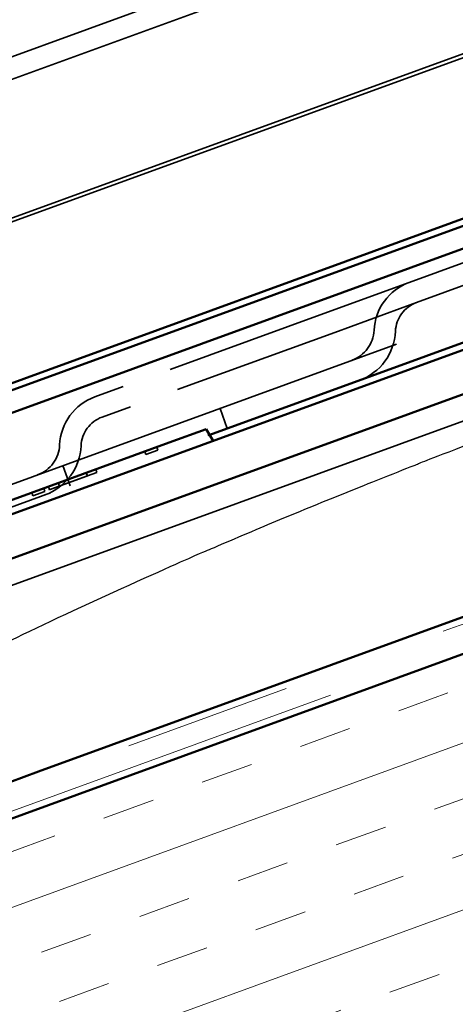
# Model space of a CAD drawing. Units: inches. Extents: x 0.6 to 33.4, y 0.6 to 21.4.
# Drawn here: x 2.9 to 3.2, y 16 to 16.6 of the extents above; entities that cross this region are included whole.
import ezdxf

# ---------------------------------------------------------------- set-up
doc = ezdxf.new("R2010")
doc.units = ezdxf.units.IN
doc.header["$LTSCALE"] = 2
doc.header["$MEASUREMENT"] = 0
doc.linetypes.add('DASHED', pattern=[0.2067, 0.1654, -0.0413])
doc.linetypes.add('DOUBLE_DASH_CHAIN', pattern=[1.2403, 0.6614, -0.0827, 0.1654, -0.0827, 0.1654, -0.0827])
for name, color, linetype, lineweight in [('Hatch (ANSI)', 7, 'Continuous', 18), ('Hidden (ANSI)', 7, 'DASHED', 35), ('Sketch Geometry (ANSI)', 7, 'Continuous', 25), ('Visible (ANSI)', 7, 'Continuous', 50)]:
    doc.layers.add(name, color=color, linetype=linetype, lineweight=lineweight)

msp = doc.modelspace()

# ---------------------------------------------------------------- hatches: boundary and pattern name
at = {"layer": 'Hatch (ANSI)', "true_color": 0x804000}
h = msp.add_hatch(dxfattribs=at)
h.set_pattern_fill('INSUL', color=36, scale=0.25, angle=20, style=0)
h.paths.add_polyline_path([(2.00338, 15.53451), (6.90236, 17.3176), (6.83396, 17.50554), (2.00338, 15.74735)])

# ---------------------------------------------------------------- linework, layer by layer
at = {"layer": 'Hidden (ANSI)', "color": 96, "ltscale": 0.90695, "true_color": 0x008000}
for p, q in [((2.77859, 16.48455), (3.83556, 16.86925)), ((2.78297, 16.47252), (3.83994, 16.85722)), ((3.91764, 16.64372), (2.86068, 16.25902))]:
    msp.add_line(p, q, dxfattribs=at)
at = {"layer": 'Hidden (ANSI)', "color": 96, "ltscale": 1.312046, "true_color": 0x008000}
for p, q in [((3.84774, 16.7773), (2.82836, 16.40627)), ((3.8485, 16.77521), (2.82912, 16.40418))]:
    msp.add_line(p, q, dxfattribs=at)
at = {"layer": 'Hidden (ANSI)', "color": 96, "ltscale": 1.269956, "true_color": 0x008000}
msp.add_line((2.91407, 16.21801), (3.90075, 16.57713), dxfattribs=at)
at = {"layer": 'Hidden (ANSI)', "color": 96, "ltscale": 0.053754, "true_color": 0x008000}
for p, q in [((3.17336, 16.40688), (3.20719, 16.4192)), ((3.17774, 16.39485), (3.21157, 16.40717))]:
    msp.add_line(p, q, dxfattribs=at)
at = {"layer": 'Hidden (ANSI)', "color": 96, "ltscale": 0.077689, "true_color": 0x008000}
for p, q in [((3.17336, 16.40688), (3.1245, 16.3891)), ((3.17774, 16.39485), (3.12888, 16.37707))]:
    msp.add_line(p, q, dxfattribs=at)
at = {"layer": 'Hidden (ANSI)', "color": 96, "ltscale": 0.123705, "true_color": 0x008000}
for p, q in [((3.1245, 16.3891), (3.00234, 16.34463)), ((3.12888, 16.37707), (3.00672, 16.33261))]:
    msp.add_line(p, q, dxfattribs=at)
at = {"layer": 'Hidden (ANSI)', "color": 96, "ltscale": 0.026827, "true_color": 0x008000}
for p, q in [((2.98542, 16.33848), (3.00234, 16.34463)), ((2.9898, 16.32645), (3.00672, 16.33261))]:
    msp.add_line(p, q, dxfattribs=at)
at = {"layer": 'Hidden (ANSI)', "color": 96, "ltscale": 0.01209, "true_color": 0x008000}
for p, q in [((3.06464, 16.31964), (3.06027, 16.33167)), ((2.97068, 16.28544), (2.9663, 16.29746))]:
    msp.add_line(p, q, dxfattribs=at)
at = {"layer": 'Hidden (ANSI)', "color": 96, "ltscale": 0.191504, "true_color": 0x008000}
msp.add_line((2.86505, 16.24699), (3.05411, 16.3158), dxfattribs=at)
at = {"layer": 'Hidden (ANSI)', "color": 96, "ltscale": 0.001805, "true_color": 0x008000}
for p, q in [((3.01526, 16.30592), (3.01595, 16.30404)), ((3.0225, 16.30856), (3.02318, 16.30668)), ((2.98032, 16.2932), (2.981, 16.29132)), ((2.98602, 16.29528), (2.98671, 16.2934)), ((2.96354, 16.2871), (2.96423, 16.28522)), ((2.94771, 16.28134), (2.9484, 16.27946)), ((2.95495, 16.28397), (2.95564, 16.28209)), ((2.95766, 16.28495), (2.95834, 16.28307))]:
    msp.add_line(p, q, dxfattribs=at)
at = {"layer": 'Hidden (ANSI)', "color": 96, "ltscale": 0.007235, "true_color": 0x008000}
for p, q in [((3.01595, 16.30404), (3.02318, 16.30668)), ((2.9484, 16.27946), (2.95564, 16.28209))]:
    msp.add_line(p, q, dxfattribs=at)
at = {"layer": 'Hidden (ANSI)', "color": 96, "ltscale": 0.005679, "true_color": 0x008000}
msp.add_line((2.981, 16.29132), (2.98671, 16.2934), dxfattribs=at)
at = {"layer": 'Hidden (ANSI)', "color": 96, "ltscale": 0.035739, "true_color": 0x008000}
for centre in [(3.18431, 16.37681), (2.99637, 16.30841)]:
    msp.add_arc(centre, 0.032, 110, 177.38014, dxfattribs=at)
at = {"layer": 'Hidden (ANSI)', "color": 96, "ltscale": 0.021403, "true_color": 0x008000}
for centre in [(3.18431, 16.37681), (2.99637, 16.30841)]:
    msp.add_arc(centre, 0.0192, 110, 177.38014, dxfattribs=at)
at = {"layer": 'Hidden (ANSI)', "color": 96, "ltscale": 0.022299, "true_color": 0x008000}
for centre in [(3.13236, 16.37919), (2.94442, 16.31079)]:
    msp.add_arc(centre, 0.02, 290, 357.38014, dxfattribs=at)
at = {"layer": 'Hidden (ANSI)', "color": 96, "ltscale": 0.036635, "true_color": 0x008000}
for centre in [(3.13236, 16.37919), (2.94442, 16.31079)]:
    msp.add_arc(centre, 0.0328, 290, 357.38014, dxfattribs=at)
at = {"layer": 'Hidden (ANSI)', "color": 96, "ltscale": 0.010611, "true_color": 0x008000}
msp.add_open_spline([(2.96181, 16.28434), (2.96346, 16.28494), (2.96814, 16.28664), (2.97091, 16.28765)], degree=2, dxfattribs=at)
at = {"layer": 'Hidden (ANSI)', "color": 96, "ltscale": 0.00568, "true_color": 0x008000}
msp.add_open_spline([(2.97091, 16.28765), (2.97263, 16.28828), (2.97523, 16.28922), (2.97643, 16.28966)], degree=2, dxfattribs=at)
at = {"layer": 'Hidden (ANSI)', "color": 96, "ltscale": 0.005561, "true_color": 0x008000}
msp.add_open_spline([(2.97643, 16.28966), (2.97775, 16.29014), (2.97969, 16.29084), (2.981, 16.29132)], degree=2, dxfattribs=at)
at = {"layer": 'Hidden (ANSI)', "color": 96, "ltscale": 0.013847, "true_color": 0x008000}
msp.add_open_spline([(2.95834, 16.28307), (2.95834, 16.28307), (2.96017, 16.28374), (2.96181, 16.28434)], degree=2, dxfattribs=at)
at = {"layer": 'Sketch Geometry (ANSI)', "color": 150, "true_color": 0x0080ff}
msp.add_open_spline([(1.83195, 15.36123), (1.54591, 15.49307), (1.94144, 16.1194), (2.22215, 15.7753), (2.74706, 16.09234), (3.03608, 16.26726), (3.93571, 16.55804), (4.13685, 16.68971), (5.17984, 16.88042), (5.86247, 17.68641), (7.2632, 17.03816), (6.82045, 18.921), (5.84183, 18.32941)], degree=4, knots=[0, 0, 0, 0, 0, 0.162034, 0.227597, 0.301463, 0.379188, 0.466422, 0.560794, 0.654886, 0.751676, 1, 1, 1, 1, 1], dxfattribs=at)
at = {"layer": 'Visible (ANSI)', "color": 5, "true_color": 0x0000ff}
for p, q in [((2.00338, 16.00318), (6.75174, 17.73144)), ((6.75612, 17.71941), (2.00338, 15.98956)), ((6.18817, 17.53057), (2.00338, 16.00744))]:
    msp.add_line(p, q, dxfattribs=at)
at = {"layer": 'Visible (ANSI)', "color": 30, "linetype": 'DOUBLE_DASH_CHAIN', "lineweight": 18, "ltscale": 0.262022, "true_color": 0xff8000}
msp.add_line((6.88956, 17.54365), (2.00338, 15.76523), dxfattribs=at)
at = {"layer": 'Visible (ANSI)', "color": 30, "linetype": 'DOUBLE_DASH_CHAIN', "lineweight": 18, "ltscale": 0.262708, "true_color": 0xff8000}
msp.add_line((2.00338, 15.75161), (6.90236, 17.53469), dxfattribs=at)
at = {"layer": 'Visible (ANSI)', "color": 36, "true_color": 0x804000}
msp.add_line((6.83396, 17.50554), (2.00338, 15.74735), dxfattribs=at)
at = {"layer": 'Visible (ANSI)', "color": 96, "true_color": 0x008000}
for p, q in [((3.05411, 16.3158), (3.92202, 16.6317)), ((2.90039, 16.2556), (3.88707, 16.61472)), ((3.89562, 16.59123), (2.90894, 16.23211)), ((2.95169, 16.11464), (3.93837, 16.47376)), ((3.02991, 16.31125), (3.05208, 16.31932)), ((3.05614, 16.31229), (3.05208, 16.31932)), ((3.02991, 16.31125), (2.79499, 16.22575)), ((2.95169, 16.11464), (2.41137, 15.91798))]:
    msp.add_line(p, q, dxfattribs=at)

doc.saveas('drawing.dxf')
